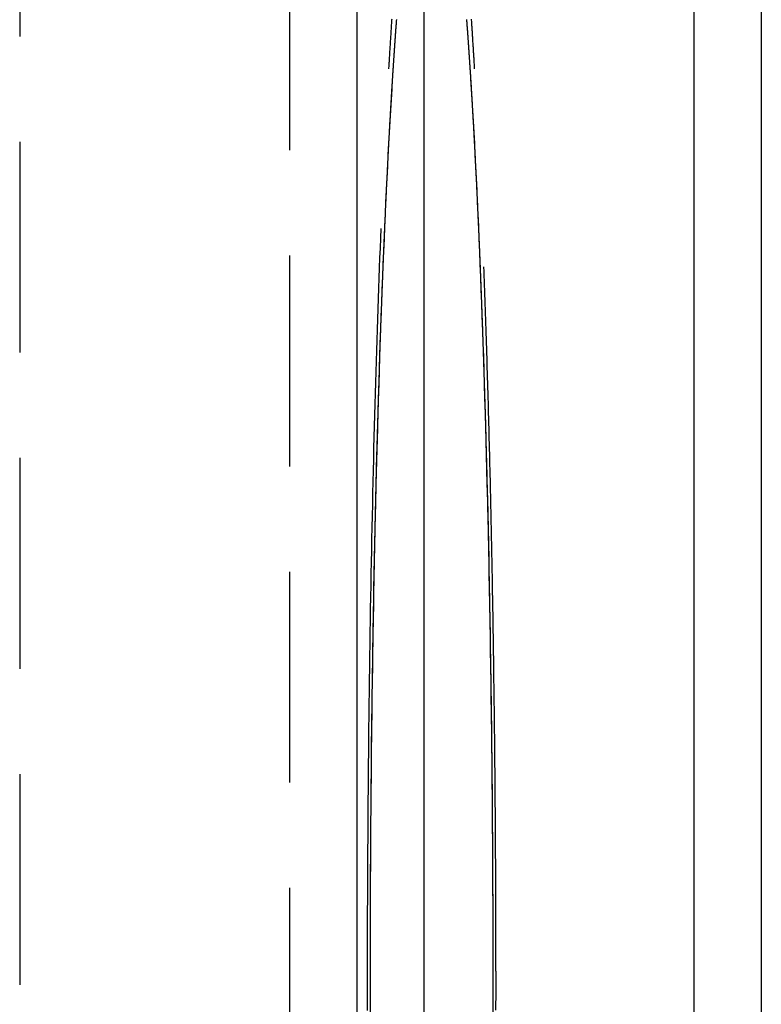
# Model space of a CAD drawing. Extents: x 15 to 811, y -382 to 400.
# Drawn here: x 393 to 415, y -187 to -158 of the extents above; entities that cross this region are included whole.
import ezdxf

# ---------------------------------------------------------------- set-up
doc = ezdxf.new("R2010")
doc.units = 0
doc.header["$LTSCALE"] = 25
doc.linetypes.add('VERDECKT', pattern=[0.375, 0.25, -0.125])
doc.layers.get('0').update_dxf_attribs({"linetype": 'CONTINUOUS'})
doc.layers.add('RAHMEN', color=9, linetype='CONTINUOUS')

# ---------------------------------------------------------------- blocks, each defined once
blk = doc.blocks.new('A$C3CE47699')
at = {"color": 3, "linetype": 'CONTINUOUS'}
for p, q in [((400.7527, 121.3231), (400.7527, -228.6769)), ((402.7527, 121.3231), (402.7527, -228.6769)), ((392.7527, -125.6769), (392.7527, 18.3231))]:
    blk.add_line(p, q, dxfattribs=at)
at = {"color": 1, "linetype": 'VERDECKT'}
for p, q in [((390.7527, 18.3231), (390.7527, -125.6769)), ((388.7527, 14.8231), (388.7527, -122.1769)), ((390.7527, 14.8231), (390.7527, -122.1769)), ((380.7527, 8.8231), (380.7527, -116.1769))]:
    blk.add_line(p, q, dxfattribs=at)
for points in [[(391.788, -25.0373, 0), (391.786, -25.0704, 0), (391.784, -25.1036, 0), (391.782, -25.1369, 0), (391.779, -25.1702, 0), (391.777, -25.2035, 0), (391.775, -25.2369, 0), (391.773, -25.2704, 0), (391.771, -25.304, 0), (391.768, -25.3376, 0), (391.766, -25.3712, 0), (391.764, -25.405, 0), (391.762, -25.4388, 0), (391.76, -25.4726, 0), (391.758, -25.5065, 0), (391.756, -25.5405, 0), (391.753, -25.5745, 0), (391.751, -25.6086, 0), (391.749, -25.6427, 0), (391.747, -25.6769, 0), (391.745, -25.7112, 0), (391.743, -25.7455, 0), (391.741, -25.7799, 0), (391.738, -25.8144, 0), (391.736, -25.8489, 0), (391.734, -25.8834, 0), (391.732, -25.9181, 0), (391.73, -25.9528, 0), (391.728, -25.9875, 0), (391.726, -26.0223, 0), (391.724, -26.0572, 0), (391.721, -26.0921, 0), (391.719, -26.1271, 0), (391.717, -26.1621, 0), (391.715, -26.1972, 0), (391.713, -26.2324, 0), (391.711, -26.2676, 0), (391.709, -26.3028, 0), (391.707, -26.3382, 0), (391.705, -26.3736, 0), (391.703, -26.409, 0), (391.7, -26.4445, 0), (391.698, -26.4801, 0), (391.696, -26.5157, 0)], [(394.248, -26.5157, 0), (394.246, -26.4801, 0), (394.244, -26.4445, 0), (394.242, -26.409, 0), (394.24, -26.3736, 0), (394.238, -26.3382, 0), (394.236, -26.3028, 0), (394.234, -26.2676, 0), (394.232, -26.2324, 0), (394.23, -26.1972, 0), (394.228, -26.1621, 0), (394.225, -26.1271, 0), (394.223, -26.0921, 0), (394.221, -26.0572, 0), (394.219, -26.0223, 0), (394.217, -25.9875, 0), (394.215, -25.9528, 0), (394.213, -25.9181, 0), (394.211, -25.8834, 0), (394.208, -25.8489, 0), (394.206, -25.8144, 0), (394.204, -25.7799, 0), (394.202, -25.7455, 0), (394.2, -25.7112, 0), (394.198, -25.6769, 0), (394.196, -25.6427, 0), (394.194, -25.6086, 0), (394.191, -25.5745, 0), (394.189, -25.5405, 0), (394.187, -25.5065, 0), (394.185, -25.4726, 0), (394.183, -25.4388, 0), (394.181, -25.405, 0), (394.178, -25.3712, 0), (394.176, -25.3376, 0), (394.174, -25.304, 0), (394.172, -25.2704, 0), (394.17, -25.2369, 0), (394.168, -25.2035, 0), (394.165, -25.1702, 0), (394.163, -25.1369, 0), (394.161, -25.1036, 0), (394.159, -25.0704, 0), (394.157, -25.0373, 0)], [(391.807, -26.8045, 0), (391.788, -27.1128, 0), (391.769, -27.4261, 0), (391.75, -27.7444, 0), (391.731, -28.0675, 0), (391.713, -28.3955, 0), (391.695, -28.7282, 0), (391.677, -29.0657, 0), (391.66, -29.4078, 0), (391.642, -29.7545, 0), (391.625, -30.1056, 0), (391.609, -30.4613, 0), (391.592, -30.8212, 0), (391.576, -31.1856, 0), (391.56, -31.5541, 0), (391.544, -31.9268, 0), (391.528, -32.3036, 0), (391.513, -32.6845, 0), (391.498, -33.0693, 0), (391.484, -33.458, 0), (391.469, -33.8505, 0), (391.455, -34.2468, 0), (391.441, -34.6467, 0), (391.428, -35.0502, 0), (391.414, -35.4572, 0), (391.402, -35.8676, 0), (391.389, -36.2814, 0), (391.377, -36.6985, 0), (391.364, -37.1188, 0), (391.353, -37.5422, 0), (391.341, -37.9686, 0), (391.33, -38.398, 0), (391.319, -38.8303, 0), (391.309, -39.2654, 0), (391.299, -39.7032, 0), (391.289, -40.1437, 0), (391.279, -40.5867, 0), (391.27, -41.0321, 0), (391.261, -41.48, 0), (391.252, -41.9301, 0), (391.244, -42.3825, 0), (391.236, -42.8369, 0), (391.229, -43.2935, 0), (391.221, -43.752, 0), (391.214, -44.2123, 0), (391.208, -44.6745, 0), (391.201, -45.1383, 0), (391.195, -45.6038, 0), (391.19, -46.0708, 0), (391.184, -46.5392, 0), (391.179, -47.0089, 0), (391.175, -47.4799, 0), (391.171, -47.9521, 0), (391.167, -48.4254, 0), (391.163, -48.8996, 0), (391.16, -49.3748, 0), (391.157, -49.8507, 0), (391.154, -50.3274, 0), (391.152, -50.8047, 0), (391.15, -51.2826, 0), (391.149, -51.7609, 0), (391.147, -52.2396, 0), (391.147, -52.7185, 0), (391.146, -53.1976, 0), (391.146, -53.6769, 0), (391.146, -54.1561, 0), (391.147, -54.6352, 0)], [(394.798, -54.6352, 0), (394.799, -54.1561, 0), (394.799, -53.6769, 0), (394.799, -53.1976, 0), (394.798, -52.7185, 0), (394.797, -52.2396, 0), (394.796, -51.7609, 0), (394.795, -51.2826, 0), (394.793, -50.8047, 0), (394.79, -50.3274, 0), (394.788, -49.8507, 0), (394.785, -49.3748, 0), (394.782, -48.8996, 0), (394.778, -48.4254, 0), (394.774, -47.9521, 0), (394.77, -47.4799, 0), (394.765, -47.0089, 0), (394.76, -46.5392, 0), (394.755, -46.0708, 0), (394.749, -45.6038, 0), (394.743, -45.1383, 0), (394.737, -44.6745, 0), (394.73, -44.2123, 0), (394.723, -43.752, 0), (394.716, -43.2935, 0), (394.709, -42.8369, 0), (394.701, -42.3825, 0), (394.692, -41.9301, 0), (394.684, -41.48, 0), (394.675, -41.0321, 0), (394.666, -40.5867, 0), (394.656, -40.1437, 0), (394.646, -39.7032, 0), (394.636, -39.2654, 0), (394.625, -38.8303, 0), (394.615, -38.398, 0), (394.603, -37.9686, 0), (394.592, -37.5422, 0), (394.58, -37.1188, 0), (394.568, -36.6985, 0), (394.556, -36.2814, 0), (394.543, -35.8676, 0), (394.53, -35.4572, 0), (394.517, -35.0502, 0), (394.503, -34.6467, 0), (394.49, -34.2468, 0), (394.476, -33.8505, 0), (394.461, -33.458, 0), (394.446, -33.0693, 0), (394.432, -32.6845, 0), (394.416, -32.3036, 0), (394.401, -31.9268, 0), (394.385, -31.5541, 0), (394.369, -31.1856, 0), (394.353, -30.8212, 0), (394.336, -30.4613, 0), (394.319, -30.1056, 0), (394.302, -29.7545, 0), (394.285, -29.4078, 0), (394.267, -29.0657, 0), (394.25, -28.7282, 0), (394.232, -28.3955, 0), (394.213, -28.0675, 0), (394.195, -27.7444, 0), (394.176, -27.4261, 0), (394.157, -27.1128, 0), (394.138, -26.8045, 0)], [(391.465, -31.2438, 0), (391.454, -31.5339, 0), (391.442, -31.8263, 0), (391.431, -32.1209, 0), (391.42, -32.4177, 0), (391.408, -32.7166, 0), (391.398, -33.0176, 0), (391.387, -33.3207, 0), (391.376, -33.6259, 0), (391.366, -33.9331, 0), (391.355, -34.2422, 0), (391.345, -34.5533, 0), (391.335, -34.8664, 0), (391.326, -35.1813, 0), (391.316, -35.4981, 0), (391.306, -35.8168, 0), (391.297, -36.1372, 0), (391.288, -36.4594, 0), (391.279, -36.7834, 0), (391.27, -37.109, 0), (391.262, -37.4363, 0), (391.253, -37.7653, 0), (391.245, -38.0958, 0), (391.237, -38.428, 0), (391.229, -38.7616, 0), (391.221, -39.0968, 0), (391.214, -39.4334, 0), (391.206, -39.7715, 0), (391.199, -40.111, 0), (391.192, -40.4518, 0), (391.185, -40.794, 0), (391.178, -41.1374, 0), (391.172, -41.4822, 0), (391.166, -41.8281, 0), (391.159, -42.1753, 0), (391.153, -42.5236, 0), (391.148, -42.873, 0), (391.142, -43.2236, 0), (391.137, -43.5751, 0), (391.131, -43.9277, 0), (391.126, -44.2813, 0), (391.122, -44.6359, 0), (391.117, -44.9913, 0), (391.112, -45.3476, 0), (391.108, -45.7048, 0), (391.104, -46.0627, 0), (391.1, -46.4214, 0), (391.096, -46.7809, 0), (391.093, -47.141, 0), (391.09, -47.5019, 0), (391.086, -47.8633, 0), (391.084, -48.2253, 0), (391.081, -48.5879, 0), (391.078, -48.9509, 0), (391.076, -49.3145, 0), (391.074, -49.6785, 0), (391.072, -50.0429, 0), (391.07, -50.4077, 0), (391.068, -50.7727, 0), (391.067, -51.1381, 0), (391.065, -51.5038, 0), (391.064, -51.8696, 0), (391.064, -52.2357, 0), (391.063, -52.6019, 0), (391.062, -52.9682, 0), (391.062, -53.3345, 0), (391.062, -53.7009, 0), (391.062, -54.0673, 0), (391.063, -54.4337, 0)], [(394.882, -52.7379, 0), (394.882, -52.5677, 0), (394.881, -52.3974, 0), (394.881, -52.2272, 0), (394.881, -52.057, 0), (394.88, -51.8869, 0), (394.88, -51.7168, 0), (394.879, -51.5467, 0), (394.879, -51.3767, 0), (394.878, -51.2067, 0), (394.878, -51.0368, 0), (394.877, -50.867, 0), (394.876, -50.6972, 0), (394.875, -50.5274, 0), (394.875, -50.3578, 0), (394.874, -50.1882, 0), (394.873, -50.0187, 0), (394.872, -49.8493, 0), (394.871, -49.6799, 0), (394.87, -49.5106, 0), (394.869, -49.3415, 0), (394.868, -49.1724, 0), (394.867, -49.0034, 0), (394.866, -48.8345, 0), (394.865, -48.6658, 0), (394.863, -48.4971, 0), (394.862, -48.3286, 0), (394.861, -48.1601, 0), (394.859, -47.9918, 0), (394.858, -47.8236, 0), (394.856, -47.6556, 0), (394.855, -47.4876, 0), (394.853, -47.3198, 0), (394.852, -47.1522, 0), (394.85, -46.9847, 0), (394.849, -46.8173, 0), (394.847, -46.6501, 0), (394.845, -46.483, 0), (394.843, -46.3161, 0), (394.842, -46.1494, 0), (394.84, -45.9828, 0), (394.838, -45.8163, 0), (394.836, -45.6501, 0), (394.834, -45.484, 0), (394.832, -45.3181, 0), (394.83, -45.1524, 0), (394.828, -44.9869, 0), (394.826, -44.8216, 0), (394.823, -44.6564, 0), (394.821, -44.4915, 0), (394.819, -44.3267, 0), (394.817, -44.1622, 0), (394.814, -43.9978, 0), (394.812, -43.8337, 0), (394.809, -43.6698, 0), (394.807, -43.5061, 0), (394.804, -43.3426, 0), (394.802, -43.1794, 0), (394.799, -43.0164, 0), (394.797, -42.8536, 0), (394.794, -42.691, 0), (394.791, -42.5287, 0), (394.789, -42.3666, 0), (394.786, -42.2048, 0), (394.783, -42.0433, 0), (394.78, -41.8819, 0), (394.777, -41.7209, 0), (394.774, -41.5601, 0), (394.771, -41.3995, 0), (394.768, -41.2393, 0), (394.765, -41.0793, 0), (394.762, -40.9195, 0), (394.759, -40.7601, 0), (394.756, -40.6009, 0), (394.753, -40.442, 0), (394.749, -40.2834, 0), (394.746, -40.1251, 0), (394.743, -39.9671, 0), (394.739, -39.8094, 0), (394.736, -39.652, 0), (394.733, -39.4949, 0), (394.729, -39.3381, 0), (394.726, -39.1816, 0), (394.722, -39.0255, 0), (394.718, -38.8696, 0), (394.715, -38.7141, 0), (394.711, -38.5589, 0), (394.707, -38.404, 0), (394.704, -38.2495, 0), (394.7, -38.0953, 0), (394.696, -37.9415, 0), (394.692, -37.7879, 0), (394.688, -37.6348, 0), (394.684, -37.4819, 0), (394.68, -37.3295, 0), (394.676, -37.1774, 0), (394.672, -37.0256, 0), (394.668, -36.8742, 0), (394.664, -36.7232, 0), (394.66, -36.5725, 0), (394.656, -36.4223, 0), (394.651, -36.2723, 0), (394.647, -36.1228, 0), (394.643, -35.9737, 0), (394.639, -35.8249, 0), (394.634, -35.6765, 0), (394.63, -35.5286, 0), (394.625, -35.381, 0), (394.621, -35.2338, 0), (394.616, -35.087, 0), (394.612, -34.9406, 0), (394.607, -34.7946, 0), (394.603, -34.6491, 0), (394.598, -34.5039, 0), (394.593, -34.3592, 0), (394.588, -34.2149, 0), (394.584, -34.071, 0), (394.579, -33.9276, 0), (394.574, -33.7845, 0), (394.569, -33.6419, 0), (394.564, -33.4998, 0), (394.559, -33.3581, 0), (394.554, -33.2168, 0), (394.549, -33.076, 0), (394.544, -32.9356, 0), (394.539, -32.7956, 0), (394.534, -32.6562, 0), (394.529, -32.5171, 0), (394.524, -32.3786, 0)], [(394.883, -53.6769, 0), (394.883, -53.6695, 0), (394.883, -53.6622, 0), (394.883, -53.6548, 0), (394.883, -53.6475, 0), (394.883, -53.6402, 0), (394.883, -53.6328, 0), (394.883, -53.6255, 0), (394.883, -53.6182, 0), (394.883, -53.6108, 0), (394.883, -53.6035, 0), (394.883, -53.5962, 0), (394.883, -53.5888, 0), (394.883, -53.5815, 0), (394.883, -53.5741, 0), (394.883, -53.5668, 0), (394.883, -53.5595, 0), (394.883, -53.5521, 0), (394.883, -53.5448, 0), (394.883, -53.5375, 0), (394.883, -53.5301, 0), (394.883, -53.5228, 0), (394.883, -53.5155, 0), (394.883, -53.5081, 0), (394.883, -53.5008, 0), (394.883, -53.4934, 0), (394.883, -53.4861, 0), (394.883, -53.4788, 0), (394.883, -53.4714, 0), (394.883, -53.4641, 0), (394.883, -53.4568, 0), (394.883, -53.4494, 0), (394.883, -53.4421, 0), (394.883, -53.4348, 0), (394.883, -53.4274, 0), (394.883, -53.4201, 0), (394.883, -53.4128, 0), (394.883, -53.4054, 0), (394.883, -53.3981, 0), (394.883, -53.3907, 0), (394.883, -53.3834, 0), (394.883, -53.3761, 0), (394.883, -53.3687, 0), (394.883, -53.3614, 0), (394.883, -53.3541, 0), (394.883, -53.3467, 0), (394.883, -53.3394, 0), (394.883, -53.3321, 0), (394.883, -53.3247, 0), (394.883, -53.3174, 0), (394.883, -53.31, 0), (394.883, -53.3027, 0), (394.883, -53.2954, 0), (394.883, -53.288, 0), (394.883, -53.2807, 0), (394.883, -53.2734, 0), (394.882, -53.266, 0), (394.882, -53.2587, 0), (394.882, -53.2514, 0), (394.882, -53.244, 0), (394.882, -53.2367, 0), (394.882, -53.2294, 0), (394.882, -53.222, 0), (394.882, -53.2147, 0), (394.882, -53.2073, 0), (394.882, -53.2, 0), (394.882, -53.1927, 0), (394.882, -53.1853, 0), (394.882, -53.178, 0), (394.882, -53.1707, 0), (394.882, -53.1633, 0), (394.882, -53.156, 0), (394.882, -53.1487, 0), (394.882, -53.1413, 0), (394.882, -53.134, 0), (394.882, -53.1267, 0), (394.882, -53.1193, 0), (394.882, -53.112, 0), (394.882, -53.1047, 0), (394.882, -53.0973, 0), (394.882, -53.09, 0), (394.882, -53.0826, 0), (394.882, -53.0753, 0), (394.882, -53.068, 0), (394.882, -53.0606, 0), (394.882, -53.0533, 0), (394.882, -53.046, 0), (394.882, -53.0386, 0), (394.882, -53.0313, 0), (394.882, -53.024, 0), (394.882, -53.0166, 0), (394.882, -53.0093, 0), (394.882, -53.002, 0), (394.882, -52.9946, 0), (394.882, -52.9873, 0), (394.882, -52.98, 0), (394.882, -52.9726, 0), (394.882, -52.9653, 0), (394.882, -52.958, 0), (394.882, -52.9506, 0), (394.882, -52.9433, 0), (394.882, -52.9359, 0), (394.882, -52.9286, 0), (394.882, -52.9213, 0), (394.882, -52.9139, 0), (394.882, -52.9066, 0), (394.882, -52.8993, 0), (394.882, -52.8919, 0), (394.882, -52.8846, 0), (394.882, -52.8773, 0), (394.882, -52.8699, 0), (394.882, -52.8626, 0), (394.882, -52.8553, 0), (394.882, -52.8479, 0), (394.882, -52.8406, 0), (394.882, -52.8333, 0), (394.882, -52.8259, 0), (394.882, -52.8186, 0), (394.882, -52.8113, 0), (394.882, -52.8039, 0), (394.882, -52.7966, 0), (394.882, -52.7893, 0), (394.882, -52.7819, 0), (394.882, -52.7746, 0), (394.882, -52.7673, 0), (394.882, -52.7599, 0), (394.882, -52.7526, 0), (394.882, -52.7453, 0), (394.882, -52.7379, 0)], [(394.882, -54.4318, 0), (394.882, -54.2431, 0), (394.883, -54.0543, 0), (394.883, -53.8656, 0), (394.883, -53.6769, 0)]]:
    blk.add_polyline3d(points, dxfattribs=at)
at = {"color": 1}
for points in [[(391.928, -25.0486, 0), (391.927, -25.0601, 0), (391.926, -25.0715, 0), (391.925, -25.083, 0), (391.924, -25.0945, 0), (391.923, -25.106, 0), (391.923, -25.1175, 0), (391.922, -25.129, 0), (391.921, -25.1405, 0), (391.92, -25.152, 0), (391.919, -25.1635, 0), (391.918, -25.1751, 0), (391.917, -25.1866, 0), (391.917, -25.1982, 0), (391.916, -25.2097, 0), (391.915, -25.2213, 0), (391.914, -25.2329, 0), (391.913, -25.2445, 0), (391.912, -25.2561, 0), (391.911, -25.2677, 0), (391.911, -25.2793, 0), (391.91, -25.291, 0), (391.909, -25.3026, 0), (391.908, -25.3143, 0), (391.907, -25.3259, 0), (391.906, -25.3376, 0), (391.905, -25.3493, 0), (391.905, -25.361, 0), (391.904, -25.3727, 0), (391.903, -25.3844, 0), (391.902, -25.3961, 0), (391.901, -25.4078, 0), (391.9, -25.4195, 0), (391.9, -25.4313, 0), (391.899, -25.443, 0), (391.898, -25.4548, 0), (391.897, -25.4666, 0), (391.896, -25.4784, 0), (391.895, -25.4902, 0), (391.894, -25.502, 0), (391.894, -25.5138, 0), (391.893, -25.5256, 0), (391.892, -25.5374, 0), (391.891, -25.5492, 0), (391.89, -25.5611, 0), (391.889, -25.573, 0), (391.889, -25.5848, 0), (391.888, -25.5967, 0), (391.887, -25.6086, 0), (391.886, -25.6205, 0), (391.885, -25.6324, 0), (391.884, -25.6443, 0), (391.884, -25.6562, 0), (391.883, -25.6681, 0), (391.882, -25.6801, 0), (391.881, -25.692, 0), (391.88, -25.704, 0), (391.879, -25.7159, 0), (391.878, -25.7279, 0), (391.878, -25.7399, 0), (391.877, -25.7519, 0), (391.876, -25.7639, 0), (391.875, -25.7759, 0), (391.874, -25.7879, 0), (391.873, -25.8, 0), (391.873, -25.812, 0), (391.872, -25.8241, 0), (391.871, -25.8361, 0), (391.87, -25.8482, 0), (391.869, -25.8603, 0), (391.868, -25.8723, 0), (391.868, -25.8844, 0), (391.867, -25.8965, 0), (391.866, -25.9086, 0), (391.865, -25.9208, 0), (391.864, -25.9329, 0), (391.863, -25.945, 0), (391.863, -25.9572, 0), (391.862, -25.9694, 0), (391.861, -25.9815, 0), (391.86, -25.9937, 0), (391.859, -26.0059, 0), (391.858, -26.0181, 0), (391.858, -26.0303, 0), (391.857, -26.0425, 0), (391.856, -26.0547, 0), (391.855, -26.0669, 0), (391.854, -26.0792, 0), (391.853, -26.0914, 0), (391.853, -26.1037, 0), (391.852, -26.116, 0), (391.851, -26.1282, 0), (391.85, -26.1405, 0), (391.849, -26.1528, 0), (391.849, -26.1651, 0), (391.848, -26.1774, 0), (391.847, -26.1898, 0), (391.846, -26.2021, 0), (391.845, -26.2144, 0), (391.844, -26.2268, 0), (391.844, -26.2391, 0), (391.843, -26.2515, 0), (391.842, -26.2639, 0), (391.841, -26.2763, 0), (391.84, -26.2887, 0), (391.839, -26.3011, 0), (391.839, -26.3135, 0), (391.838, -26.3259, 0), (391.837, -26.3383, 0), (391.836, -26.3508, 0), (391.835, -26.3632, 0), (391.835, -26.3757, 0), (391.834, -26.3881, 0), (391.833, -26.4006, 0), (391.832, -26.4131, 0), (391.831, -26.4256, 0), (391.83, -26.4381, 0), (391.83, -26.4506, 0), (391.829, -26.4631, 0), (391.828, -26.4756, 0), (391.827, -26.4882, 0), (391.826, -26.5007, 0), (391.826, -26.5133, 0), (391.825, -26.5258, 0), (391.824, -26.5384, 0), (391.823, -26.551, 0), (391.822, -26.5636, 0), (391.821, -26.5762, 0), (391.821, -26.5888, 0), (391.82, -26.6014, 0), (391.819, -26.614, 0), (391.818, -26.6267, 0), (391.817, -26.6393, 0), (391.817, -26.652, 0), (391.816, -26.6646, 0), (391.815, -26.6773, 0), (391.814, -26.69, 0), (391.813, -26.7027, 0), (391.813, -26.7154, 0), (391.812, -26.7281, 0), (391.811, -26.7408, 0), (391.81, -26.7535, 0), (391.809, -26.7662, 0), (391.809, -26.779, 0), (391.808, -26.7917, 0), (391.807, -26.8045, 0)], [(394.138, -26.8045, 0), (394.137, -26.7917, 0), (394.136, -26.779, 0), (394.135, -26.7662, 0), (394.135, -26.7535, 0), (394.134, -26.7408, 0), (394.133, -26.7281, 0), (394.132, -26.7154, 0), (394.131, -26.7027, 0), (394.131, -26.69, 0), (394.13, -26.6773, 0), (394.129, -26.6646, 0), (394.128, -26.652, 0), (394.127, -26.6393, 0), (394.126, -26.6267, 0), (394.126, -26.614, 0), (394.125, -26.6014, 0), (394.124, -26.5888, 0), (394.123, -26.5762, 0), (394.122, -26.5636, 0), (394.122, -26.551, 0), (394.121, -26.5384, 0), (394.12, -26.5258, 0), (394.119, -26.5133, 0), (394.118, -26.5007, 0), (394.118, -26.4882, 0), (394.117, -26.4756, 0), (394.116, -26.4631, 0), (394.115, -26.4506, 0), (394.114, -26.4381, 0), (394.113, -26.4256, 0), (394.113, -26.4131, 0), (394.112, -26.4006, 0), (394.111, -26.3881, 0), (394.11, -26.3757, 0), (394.109, -26.3632, 0), (394.109, -26.3508, 0), (394.108, -26.3383, 0), (394.107, -26.3259, 0), (394.106, -26.3135, 0), (394.105, -26.3011, 0), (394.104, -26.2887, 0), (394.104, -26.2763, 0), (394.103, -26.2639, 0), (394.102, -26.2515, 0), (394.101, -26.2391, 0), (394.1, -26.2268, 0), (394.099, -26.2144, 0), (394.099, -26.2021, 0), (394.098, -26.1898, 0), (394.097, -26.1774, 0), (394.096, -26.1651, 0), (394.095, -26.1528, 0), (394.095, -26.1405, 0), (394.094, -26.1282, 0), (394.093, -26.116, 0), (394.092, -26.1037, 0), (394.091, -26.0914, 0), (394.09, -26.0792, 0), (394.09, -26.0669, 0), (394.089, -26.0547, 0), (394.088, -26.0425, 0), (394.087, -26.0303, 0), (394.086, -26.0181, 0), (394.085, -26.0059, 0), (394.085, -25.9937, 0), (394.084, -25.9815, 0), (394.083, -25.9694, 0), (394.082, -25.9572, 0), (394.081, -25.945, 0), (394.08, -25.9329, 0), (394.08, -25.9208, 0), (394.079, -25.9086, 0), (394.078, -25.8965, 0), (394.077, -25.8844, 0), (394.076, -25.8723, 0), (394.075, -25.8603, 0), (394.075, -25.8482, 0), (394.074, -25.8361, 0), (394.073, -25.8241, 0), (394.072, -25.812, 0), (394.071, -25.8, 0), (394.07, -25.7879, 0), (394.07, -25.7759, 0), (394.069, -25.7639, 0), (394.068, -25.7519, 0), (394.067, -25.7399, 0), (394.066, -25.7279, 0), (394.065, -25.7159, 0), (394.065, -25.704, 0), (394.064, -25.692, 0), (394.063, -25.6801, 0), (394.062, -25.6681, 0), (394.061, -25.6562, 0), (394.06, -25.6443, 0), (394.06, -25.6324, 0), (394.059, -25.6205, 0), (394.058, -25.6086, 0), (394.057, -25.5967, 0), (394.056, -25.5848, 0), (394.055, -25.573, 0), (394.054, -25.5611, 0), (394.054, -25.5492, 0), (394.053, -25.5374, 0), (394.052, -25.5256, 0), (394.051, -25.5138, 0), (394.05, -25.502, 0), (394.049, -25.4902, 0), (394.049, -25.4784, 0), (394.048, -25.4666, 0), (394.047, -25.4548, 0), (394.046, -25.443, 0), (394.045, -25.4313, 0), (394.044, -25.4195, 0), (394.043, -25.4078, 0), (394.043, -25.3961, 0), (394.042, -25.3844, 0), (394.041, -25.3727, 0), (394.04, -25.361, 0), (394.039, -25.3493, 0), (394.038, -25.3376, 0), (394.038, -25.3259, 0), (394.037, -25.3143, 0), (394.036, -25.3026, 0), (394.035, -25.291, 0), (394.034, -25.2793, 0), (394.033, -25.2677, 0), (394.032, -25.2561, 0), (394.032, -25.2445, 0), (394.031, -25.2329, 0), (394.03, -25.2213, 0), (394.029, -25.2097, 0), (394.028, -25.1982, 0), (394.027, -25.1866, 0), (394.026, -25.1751, 0), (394.026, -25.1635, 0), (394.025, -25.152, 0), (394.024, -25.1405, 0), (394.023, -25.129, 0), (394.022, -25.1175, 0), (394.021, -25.106, 0), (394.02, -25.0945, 0), (394.02, -25.083, 0), (394.019, -25.0715, 0), (394.018, -25.0601, 0), (394.017, -25.0486, 0)], [(391.807, -26.8045, 0), (391.807, -26.8082, 0), (391.806, -26.8123, 0), (391.806, -26.8167, 0), (391.806, -26.8214, 0), (391.806, -26.8265, 0), (391.805, -26.8319, 0), (391.805, -26.8377, 0), (391.804, -26.8438, 0), (391.804, -26.8502, 0), (391.804, -26.857, 0), (391.803, -26.864, 0), (391.803, -26.8715, 0), (391.802, -26.8792, 0), (391.802, -26.8873, 0), (391.801, -26.8958, 0), (391.801, -26.9045, 0), (391.8, -26.9136, 0), (391.799, -26.9231, 0), (391.799, -26.9328, 0), (391.798, -26.9429, 0), (391.798, -26.9534, 0), (391.797, -26.9642, 0), (391.796, -26.9753, 0), (391.795, -26.9867, 0), (391.795, -26.9985, 0), (391.794, -27.0106, 0), (391.793, -27.023, 0), (391.792, -27.0358, 0), (391.792, -27.0489, 0), (391.791, -27.0623, 0), (391.79, -27.076, 0), (391.789, -27.0901, 0), (391.788, -27.1046, 0), (391.787, -27.1193, 0), (391.786, -27.1344, 0), (391.785, -27.1498, 0), (391.784, -27.1656, 0), (391.783, -27.1816, 0), (391.782, -27.198, 0), (391.781, -27.2148, 0), (391.78, -27.2318, 0), (391.779, -27.2492, 0), (391.778, -27.2669, 0), (391.777, -27.285, 0), (391.776, -27.3034, 0), (391.775, -27.3221, 0), (391.774, -27.3411, 0), (391.773, -27.3605, 0), (391.771, -27.3802, 0), (391.77, -27.4002, 0), (391.769, -27.4206, 0), (391.768, -27.4412, 0), (391.767, -27.4622, 0), (391.765, -27.4836, 0), (391.764, -27.5052, 0), (391.763, -27.5272, 0), (391.761, -27.5495, 0), (391.76, -27.5722, 0), (391.759, -27.5951, 0), (391.757, -27.6184, 0), (391.756, -27.642, 0), (391.755, -27.666, 0), (391.753, -27.6903, 0), (391.752, -27.7149, 0), (391.75, -27.7398, 0), (391.749, -27.7651, 0), (391.747, -27.7906, 0), (391.746, -27.8166, 0), (391.744, -27.8428, 0), (391.743, -27.8694, 0), (391.741, -27.8963, 0), (391.74, -27.9235, 0), (391.738, -27.9511, 0), (391.736, -27.979, 0), (391.735, -28.0072, 0), (391.733, -28.0358, 0), (391.732, -28.0646, 0), (391.73, -28.0939, 0), (391.728, -28.1234, 0), (391.727, -28.1533, 0), (391.725, -28.1835, 0), (391.723, -28.2141, 0), (391.721, -28.2449, 0), (391.72, -28.2762, 0), (391.718, -28.3077, 0), (391.716, -28.3396, 0), (391.714, -28.3718, 0), (391.713, -28.4044, 0), (391.711, -28.4372, 0), (391.709, -28.4705, 0), (391.707, -28.504, 0), (391.705, -28.5379, 0), (391.704, -28.5721, 0), (391.702, -28.6067, 0), (391.7, -28.6416, 0), (391.698, -28.6768, 0), (391.696, -28.7124, 0), (391.694, -28.7483, 0), (391.692, -28.7845, 0), (391.69, -28.8211, 0), (391.688, -28.858, 0), (391.686, -28.8953, 0), (391.684, -28.9329, 0), (391.682, -28.9708, 0), (391.68, -29.0091, 0), (391.678, -29.0477, 0), (391.676, -29.0866, 0), (391.674, -29.1259, 0), (391.672, -29.1655, 0), (391.67, -29.2055, 0), (391.668, -29.2458, 0), (391.666, -29.2865, 0), (391.664, -29.3275, 0), (391.662, -29.3688, 0), (391.66, -29.4105, 0), (391.657, -29.4525, 0), (391.655, -29.4948, 0), (391.653, -29.5375, 0), (391.651, -29.5806, 0), (391.649, -29.6239, 0), (391.647, -29.6677, 0), (391.645, -29.7117, 0), (391.642, -29.7561, 0), (391.64, -29.8009, 0), (391.638, -29.846, 0), (391.636, -29.8914, 0), (391.633, -29.9372, 0), (391.631, -29.9833, 0), (391.629, -30.0298, 0), (391.627, -30.0766, 0), (391.624, -30.1237, 0), (391.622, -30.1712, 0), (391.62, -30.2191, 0), (391.618, -30.2673, 0), (391.615, -30.3158, 0), (391.613, -30.3647, 0), (391.611, -30.4139, 0), (391.608, -30.4635, 0), (391.606, -30.5134, 0), (391.604, -30.5637, 0), (391.601, -30.6143, 0), (391.599, -30.6652, 0), (391.597, -30.7165, 0), (391.594, -30.7682, 0), (391.592, -30.8202, 0), (391.59, -30.8725, 0), (391.587, -30.9252, 0), (391.585, -30.9782, 0), (391.583, -31.0316, 0), (391.58, -31.0853, 0), (391.578, -31.1394, 0), (391.575, -31.1938, 0), (391.573, -31.2486, 0), (391.571, -31.3037, 0), (391.568, -31.3592, 0), (391.566, -31.415, 0), (391.563, -31.4712, 0), (391.561, -31.5277, 0), (391.558, -31.5846, 0), (391.556, -31.6418, 0), (391.553, -31.6993, 0), (391.551, -31.7572, 0), (391.549, -31.8155, 0), (391.546, -31.8741, 0), (391.544, -31.933, 0), (391.541, -31.9923, 0), (391.539, -32.052, 0), (391.536, -32.1119, 0), (391.534, -32.1723, 0), (391.531, -32.233, 0), (391.529, -32.294, 0), (391.526, -32.3554, 0), (391.524, -32.4171, 0), (391.521, -32.4791, 0), (391.519, -32.5415, 0), (391.516, -32.6043, 0), (391.514, -32.6674, 0), (391.511, -32.7309, 0), (391.509, -32.7946, 0), (391.506, -32.8588, 0), (391.504, -32.9233, 0), (391.501, -32.9881, 0), (391.499, -33.0533, 0), (391.496, -33.1188, 0), (391.494, -33.1847, 0), (391.491, -33.2509, 0), (391.489, -33.3174, 0), (391.486, -33.3843, 0), (391.484, -33.4516, 0), (391.481, -33.5191, 0), (391.479, -33.5871, 0), (391.476, -33.6554, 0), (391.474, -33.724, 0), (391.471, -33.7929, 0), (391.469, -33.8622, 0), (391.466, -33.9319, 0), (391.464, -34.0019, 0), (391.461, -34.0722, 0), (391.459, -34.1429, 0), (391.456, -34.2139, 0), (391.454, -34.2852, 0), (391.451, -34.3569, 0), (391.449, -34.4289, 0), (391.446, -34.5013, 0), (391.444, -34.574, 0), (391.441, -34.647, 0), (391.439, -34.7204, 0), (391.436, -34.7941, 0), (391.434, -34.8681, 0), (391.431, -34.9425, 0), (391.429, -35.0172, 0), (391.426, -35.0922, 0), (391.424, -35.1676, 0), (391.421, -35.2433, 0), (391.419, -35.3193, 0), (391.416, -35.3956, 0), (391.414, -35.4723, 0), (391.412, -35.5493, 0), (391.409, -35.6267, 0), (391.407, -35.7044, 0), (391.404, -35.7824, 0), (391.402, -35.8607, 0), (391.399, -35.9393, 0), (391.397, -36.0183, 0), (391.394, -36.0976, 0), (391.392, -36.1773, 0), (391.39, -36.2572, 0), (391.387, -36.3375, 0), (391.385, -36.4181, 0), (391.382, -36.499, 0), (391.38, -36.5802, 0), (391.378, -36.6618, 0), (391.375, -36.7437, 0), (391.373, -36.8259, 0), (391.37, -36.9084, 0), (391.368, -36.9912, 0), (391.366, -37.0744, 0), (391.363, -37.1578, 0), (391.361, -37.2416, 0), (391.359, -37.3257, 0), (391.356, -37.41, 0), (391.354, -37.4947, 0), (391.352, -37.5798, 0), (391.349, -37.6651, 0), (391.347, -37.7507, 0), (391.345, -37.8366, 0), (391.343, -37.9228, 0), (391.34, -38.0094, 0), (391.338, -38.0962, 0), (391.336, -38.1834, 0), (391.333, -38.2708, 0), (391.331, -38.3585, 0), (391.329, -38.4466, 0), (391.327, -38.5349, 0), (391.324, -38.6235, 0), (391.322, -38.7124, 0), (391.32, -38.8017, 0), (391.318, -38.8912, 0), (391.316, -38.981, 0), (391.313, -39.071, 0), (391.311, -39.1614, 0), (391.309, -39.2521, 0), (391.307, -39.343, 0), (391.305, -39.4342, 0), (391.303, -39.5257, 0), (391.301, -39.6175, 0), (391.298, -39.7096, 0), (391.296, -39.802, 0), (391.294, -39.8946, 0), (391.292, -39.9875, 0), (391.29, -40.0807, 0), (391.288, -40.1742, 0), (391.286, -40.2679, 0), (391.284, -40.3619, 0), (391.282, -40.4562, 0), (391.28, -40.5507, 0), (391.278, -40.6455, 0), (391.276, -40.7406, 0), (391.274, -40.8359, 0), (391.272, -40.9315, 0), (391.27, -41.0273, 0), (391.268, -41.1234, 0), (391.266, -41.2198, 0), (391.264, -41.3164, 0), (391.262, -41.4133, 0), (391.26, -41.5104, 0), (391.259, -41.6078, 0), (391.257, -41.7054, 0), (391.255, -41.8032, 0), (391.253, -41.9013, 0), (391.251, -41.9997, 0), (391.249, -42.0983, 0), (391.247, -42.1971, 0), (391.246, -42.2962, 0), (391.244, -42.3955, 0), (391.242, -42.495, 0), (391.24, -42.5948, 0), (391.239, -42.6947, 0), (391.237, -42.795, 0), (391.235, -42.8954, 0), (391.233, -42.9961, 0), (391.232, -43.097, 0), (391.23, -43.1981, 0), (391.228, -43.2995, 0), (391.227, -43.4011, 0), (391.225, -43.5028, 0), (391.224, -43.6048, 0), (391.222, -43.7071, 0), (391.22, -43.8095, 0), (391.219, -43.9121, 0), (391.217, -44.015, 0), (391.216, -44.118, 0), (391.214, -44.2213, 0), (391.213, -44.3247, 0), (391.211, -44.4284, 0), (391.21, -44.5322, 0), (391.208, -44.6362, 0), (391.207, -44.7405, 0), (391.205, -44.8449, 0), (391.204, -44.9495, 0), (391.202, -45.0543, 0), (391.201, -45.1593, 0), (391.2, -45.2645, 0), (391.198, -45.3698, 0), (391.197, -45.4753, 0), (391.196, -45.581, 0), (391.194, -45.6869, 0), (391.193, -45.7929, 0), (391.192, -45.8992, 0), (391.19, -46.0055, 0), (391.189, -46.1121, 0), (391.188, -46.2188, 0), (391.187, -46.3257, 0), (391.186, -46.4327, 0), (391.184, -46.5399, 0), (391.183, -46.6472, 0), (391.182, -46.7547, 0), (391.181, -46.8624, 0), (391.18, -46.9701, 0), (391.179, -47.0781, 0), (391.178, -47.1862, 0), (391.177, -47.2944, 0), (391.176, -47.4028, 0), (391.175, -47.5113, 0), (391.174, -47.6199, 0), (391.173, -47.7287, 0), (391.172, -47.8376, 0), (391.171, -47.9466, 0), (391.17, -48.0558, 0), (391.169, -48.165, 0), (391.168, -48.2744, 0), (391.167, -48.384, 0), (391.166, -48.4936, 0), (391.165, -48.6034, 0), (391.164, -48.7132, 0), (391.164, -48.8232, 0), (391.163, -48.9333, 0), (391.162, -49.0434, 0), (391.161, -49.1537, 0), (391.16, -49.2641, 0), (391.16, -49.3746, 0), (391.159, -49.4852, 0), (391.158, -49.5958, 0), (391.158, -49.7066, 0), (391.157, -49.8174, 0), (391.156, -49.9284, 0), (391.156, -50.0394, 0), (391.155, -50.1505, 0), (391.155, -50.2616, 0), (391.154, -50.3729, 0), (391.153, -50.4842, 0), (391.153, -50.5956, 0), (391.152, -50.707, 0), (391.152, -50.8186, 0), (391.151, -50.9302, 0), (391.151, -51.0418, 0), (391.151, -51.1535, 0), (391.15, -51.2653, 0), (391.15, -51.3771, 0), (391.149, -51.4889, 0), (391.149, -51.6009, 0), (391.149, -51.7128, 0), (391.148, -51.8248, 0), (391.148, -51.9369, 0), (391.148, -52.049, 0), (391.148, -52.1611, 0), (391.147, -52.2732, 0), (391.147, -52.3854, 0), (391.147, -52.4976, 0), (391.147, -52.6099, 0), (391.147, -52.7222, 0), (391.146, -52.8344, 0), (391.146, -52.9468, 0), (391.146, -53.0591, 0), (391.146, -53.1714, 0), (391.146, -53.2838, 0), (391.146, -53.3961, 0), (391.146, -53.5085, 0), (391.146, -53.6209, 0), (391.146, -53.7332, 0), (391.146, -53.8456, 0), (391.146, -53.958, 0), (391.146, -54.0703, 0), (391.146, -54.1827, 0), (391.146, -54.295, 0)], [(394.799, -54.2946, 0), (394.799, -54.1823, 0), (394.799, -54.0699, 0), (394.799, -53.9576, 0), (394.799, -53.8452, 0), (394.799, -53.7329, 0), (394.799, -53.6205, 0), (394.799, -53.5081, 0), (394.799, -53.3958, 0), (394.799, -53.2834, 0), (394.799, -53.171, 0), (394.799, -53.0587, 0), (394.798, -52.9464, 0), (394.798, -52.8341, 0), (394.798, -52.7218, 0), (394.798, -52.6095, 0), (394.798, -52.4973, 0), (394.798, -52.3851, 0), (394.797, -52.2729, 0), (394.797, -52.1607, 0), (394.797, -52.0486, 0), (394.797, -51.9365, 0), (394.796, -51.8245, 0), (394.796, -51.7125, 0), (394.796, -51.6005, 0), (394.795, -51.4886, 0), (394.795, -51.3767, 0), (394.795, -51.2649, 0), (394.794, -51.1531, 0), (394.794, -51.0414, 0), (394.793, -50.9298, 0), (394.793, -50.8182, 0), (394.792, -50.7067, 0), (394.792, -50.5952, 0), (394.791, -50.4838, 0), (394.791, -50.3725, 0), (394.79, -50.2613, 0), (394.79, -50.1501, 0), (394.789, -50.039, 0), (394.788, -49.928, 0), (394.788, -49.8171, 0), (394.787, -49.7062, 0), (394.786, -49.5955, 0), (394.786, -49.4848, 0), (394.785, -49.3742, 0), (394.784, -49.2638, 0), (394.783, -49.1534, 0), (394.783, -49.0431, 0), (394.782, -48.9329, 0), (394.781, -48.8228, 0), (394.78, -48.7129, 0), (394.779, -48.603, 0), (394.779, -48.4933, 0), (394.778, -48.3836, 0), (394.777, -48.2741, 0), (394.776, -48.1647, 0), (394.775, -48.0554, 0), (394.774, -47.9463, 0), (394.773, -47.8372, 0), (394.772, -47.7283, 0), (394.771, -47.6195, 0), (394.77, -47.5109, 0), (394.769, -47.4024, 0), (394.768, -47.294, 0), (394.767, -47.1858, 0), (394.766, -47.0777, 0), (394.765, -46.9698, 0), (394.764, -46.862, 0), (394.763, -46.7543, 0), (394.761, -46.6468, 0), (394.76, -46.5395, 0), (394.759, -46.4323, 0), (394.758, -46.3253, 0), (394.757, -46.2184, 0), (394.755, -46.1117, 0), (394.754, -46.0052, 0), (394.753, -45.8988, 0), (394.752, -45.7926, 0), (394.75, -45.6865, 0), (394.749, -45.5806, 0), (394.748, -45.4749, 0), (394.746, -45.3694, 0), (394.745, -45.2641, 0), (394.744, -45.1589, 0), (394.742, -45.0539, 0), (394.741, -44.9491, 0), (394.739, -44.8445, 0), (394.738, -44.7401, 0), (394.737, -44.6358, 0), (394.735, -44.5318, 0), (394.734, -44.428, 0), (394.732, -44.3243, 0), (394.731, -44.2209, 0), (394.729, -44.1176, 0), (394.728, -44.0146, 0), (394.726, -43.9117, 0), (394.724, -43.8091, 0), (394.723, -43.7067, 0), (394.721, -43.6044, 0), (394.72, -43.5024, 0), (394.718, -43.4007, 0), (394.716, -43.2991, 0), (394.715, -43.1977, 0), (394.713, -43.0966, 0), (394.711, -42.9957, 0), (394.71, -42.8951, 0), (394.708, -42.7946, 0), (394.706, -42.6944, 0), (394.704, -42.5944, 0), (394.703, -42.4946, 0), (394.701, -42.3951, 0), (394.699, -42.2958, 0), (394.697, -42.1967, 0), (394.695, -42.0979, 0), (394.694, -41.9993, 0), (394.692, -41.901, 0), (394.69, -41.8029, 0), (394.688, -41.7051, 0), (394.686, -41.6075, 0), (394.684, -41.5101, 0), (394.682, -41.413, 0), (394.68, -41.3161, 0), (394.679, -41.2195, 0), (394.677, -41.1232, 0), (394.675, -41.0271, 0), (394.673, -40.9312, 0), (394.671, -40.8356, 0), (394.669, -40.7403, 0), (394.667, -40.6452, 0), (394.665, -40.5505, 0), (394.663, -40.4559, 0), (394.661, -40.3617, 0), (394.659, -40.2677, 0), (394.657, -40.1739, 0), (394.655, -40.0805, 0), (394.653, -39.9873, 0), (394.65, -39.8944, 0), (394.648, -39.8017, 0), (394.646, -39.7094, 0), (394.644, -39.6173, 0), (394.642, -39.5255, 0), (394.64, -39.434, 0), (394.638, -39.3428, 0), (394.636, -39.2518, 0), (394.633, -39.1612, 0), (394.631, -39.0708, 0), (394.629, -38.9807, 0), (394.627, -38.8909, 0), (394.625, -38.8014, 0), (394.622, -38.7122, 0), (394.62, -38.6233, 0), (394.618, -38.5347, 0), (394.616, -38.4463, 0), (394.614, -38.3583, 0), (394.611, -38.2706, 0), (394.609, -38.1831, 0), (394.607, -38.096, 0), (394.604, -38.0091, 0), (394.602, -37.9226, 0), (394.6, -37.8364, 0), (394.598, -37.7504, 0), (394.595, -37.6648, 0), (394.593, -37.5795, 0), (394.591, -37.4945, 0), (394.588, -37.4097, 0), (394.586, -37.3254, 0), (394.584, -37.2413, 0), (394.581, -37.1575, 0), (394.579, -37.074, 0), (394.577, -36.9909, 0), (394.574, -36.9081, 0), (394.572, -36.8255, 0), (394.569, -36.7433, 0), (394.567, -36.6615, 0), (394.565, -36.5799, 0), (394.562, -36.4987, 0), (394.56, -36.4178, 0), (394.558, -36.3372, 0), (394.555, -36.2569, 0), (394.553, -36.177, 0), (394.55, -36.0973, 0), (394.548, -36.0181, 0), (394.545, -35.9391, 0), (394.543, -35.8605, 0), (394.541, -35.7821, 0), (394.538, -35.7042, 0), (394.536, -35.6265, 0), (394.533, -35.5492, 0), (394.531, -35.4722, 0), (394.528, -35.3955, 0), (394.526, -35.3192, 0), (394.523, -35.2432, 0), (394.521, -35.1675, 0), (394.518, -35.0921, 0), (394.516, -35.0171, 0), (394.513, -34.9425, 0), (394.511, -34.8681, 0), (394.508, -34.7941, 0), (394.506, -34.7204, 0), (394.503, -34.647, 0), (394.501, -34.574, 0), (394.498, -34.5014, 0), (394.496, -34.429, 0), (394.493, -34.357, 0), (394.491, -34.2853, 0), (394.488, -34.214, 0), (394.486, -34.143, 0), (394.483, -34.0723, 0), (394.481, -34.002, 0), (394.478, -33.932, 0), (394.476, -33.8624, 0), (394.473, -33.7931, 0), (394.471, -33.7241, 0), (394.468, -33.6555, 0), (394.466, -33.5872, 0), (394.463, -33.5192, 0), (394.461, -33.4516, 0), (394.458, -33.3844, 0), (394.456, -33.3174, 0), (394.453, -33.2509, 0), (394.451, -33.1846, 0), (394.448, -33.1187, 0), (394.446, -33.0532, 0), (394.443, -32.988, 0), (394.441, -32.9231, 0), (394.438, -32.8586, 0), (394.436, -32.7945, 0), (394.433, -32.7306, 0), (394.431, -32.6672, 0), (394.428, -32.604, 0), (394.426, -32.5413, 0), (394.423, -32.4788, 0), (394.421, -32.4168, 0), (394.418, -32.355, 0), (394.416, -32.2937, 0), (394.413, -32.2326, 0), (394.411, -32.1719, 0), (394.408, -32.1116, 0), (394.406, -32.0516, 0), (394.404, -31.992, 0), (394.401, -31.9327, 0), (394.399, -31.8738, 0), (394.396, -31.8152, 0), (394.394, -31.757, 0), (394.391, -31.6991, 0), (394.389, -31.6415, 0), (394.386, -31.5843, 0), (394.384, -31.5275, 0), (394.381, -31.471, 0), (394.379, -31.4149, 0), (394.377, -31.3591, 0), (394.374, -31.3036, 0), (394.372, -31.2485, 0), (394.369, -31.1938, 0), (394.367, -31.1394, 0), (394.365, -31.0853, 0), (394.362, -31.0316, 0), (394.36, -30.9782, 0), (394.357, -30.9252, 0), (394.355, -30.8725, 0), (394.353, -30.8202, 0), (394.35, -30.7682, 0), (394.348, -30.7166, 0), (394.346, -30.6653, 0), (394.343, -30.6143, 0), (394.341, -30.5637, 0), (394.339, -30.5135, 0), (394.336, -30.4636, 0), (394.334, -30.414, 0), (394.332, -30.3648, 0), (394.329, -30.3159, 0), (394.327, -30.2674, 0), (394.325, -30.2192, 0), (394.322, -30.1713, 0), (394.32, -30.1238, 0), (394.318, -30.0767, 0), (394.316, -30.0299, 0), (394.313, -29.9834, 0), (394.311, -29.9373, 0), (394.309, -29.8915, 0), (394.307, -29.8461, 0), (394.305, -29.801, 0), (394.302, -29.7562, 0), (394.3, -29.7118, 0), (394.298, -29.6677, 0), (394.296, -29.624, 0), (394.294, -29.5806, 0), (394.292, -29.5376, 0), (394.289, -29.4949, 0), (394.287, -29.4525, 0), (394.285, -29.4105, 0), (394.283, -29.3689, 0), (394.281, -29.3275, 0), (394.279, -29.2865, 0), (394.277, -29.2459, 0), (394.275, -29.2056, 0), (394.273, -29.1656, 0), (394.271, -29.126, 0), (394.269, -29.0867, 0), (394.266, -29.0477, 0), (394.264, -29.0091, 0), (394.262, -28.9709, 0), (394.26, -28.9329, 0), (394.258, -28.8953, 0), (394.257, -28.8581, 0), (394.255, -28.8212, 0), (394.253, -28.7846, 0), (394.251, -28.7483, 0), (394.249, -28.7124, 0), (394.247, -28.6768, 0), (394.245, -28.6416, 0), (394.243, -28.6067, 0), (394.241, -28.5722, 0), (394.239, -28.5379, 0), (394.238, -28.504, 0), (394.236, -28.4705, 0), (394.234, -28.4373, 0), (394.232, -28.4044, 0), (394.23, -28.3718, 0), (394.228, -28.3396, 0), (394.227, -28.3077, 0), (394.225, -28.2762, 0), (394.223, -28.245, 0), (394.222, -28.2141, 0), (394.22, -28.1835, 0), (394.218, -28.1533, 0), (394.216, -28.1234, 0), (394.215, -28.0939, 0), (394.213, -28.0647, 0), (394.211, -28.0358, 0), (394.21, -28.0072, 0), (394.208, -27.979, 0), (394.207, -27.9511, 0), (394.205, -27.9235, 0), (394.204, -27.8963, 0), (394.202, -27.8694, 0), (394.2, -27.8428, 0), (394.199, -27.8166, 0), (394.197, -27.7907, 0), (394.196, -27.7651, 0), (394.194, -27.7398, 0), (394.193, -27.7149, 0), (394.192, -27.6903, 0), (394.19, -27.666, 0), (394.189, -27.6421, 0), (394.187, -27.6184, 0), (394.186, -27.5952, 0), (394.185, -27.5722, 0), (394.183, -27.5496, 0), (394.182, -27.5272, 0), (394.181, -27.5053, 0), (394.179, -27.4836, 0), (394.178, -27.4623, 0), (394.177, -27.4413, 0), (394.176, -27.4206, 0), (394.174, -27.4002, 0), (394.173, -27.3802, 0), (394.172, -27.3605, 0), (394.171, -27.3411, 0), (394.17, -27.3221, 0), (394.169, -27.3034, 0), (394.168, -27.285, 0), (394.166, -27.267, 0), (394.165, -27.2492, 0), (394.164, -27.2318, 0), (394.163, -27.2148, 0), (394.162, -27.198, 0), (394.161, -27.1816, 0), (394.16, -27.1656, 0), (394.159, -27.1498, 0), (394.158, -27.1344, 0), (394.157, -27.1193, 0), (394.157, -27.1046, 0), (394.156, -27.0901, 0), (394.155, -27.076, 0), (394.154, -27.0623, 0), (394.153, -27.0489, 0), (394.152, -27.0358, 0), (394.152, -27.023, 0), (394.151, -27.0106, 0), (394.15, -26.9985, 0), (394.149, -26.9867, 0), (394.149, -26.9753, 0), (394.148, -26.9642, 0), (394.147, -26.9534, 0), (394.147, -26.9429, 0), (394.146, -26.9328, 0), (394.145, -26.9231, 0), (394.145, -26.9136, 0), (394.144, -26.9045, 0), (394.144, -26.8958, 0), (394.143, -26.8873, 0), (394.143, -26.8792, 0), (394.142, -26.8715, 0), (394.142, -26.864, 0), (394.141, -26.857, 0), (394.141, -26.8502, 0), (394.14, -26.8438, 0), (394.14, -26.8377, 0), (394.14, -26.8319, 0), (394.139, -26.8265, 0), (394.139, -26.8214, 0), (394.139, -26.8167, 0), (394.138, -26.8123, 0), (394.138, -26.8082, 0), (394.138, -26.8045, 0)]]:
    blk.add_polyline3d(points, dxfattribs=at)

msp = doc.modelspace()

# ---------------------------------------------------------------- block references
at = {"layer": 'RAHMEN'}
msp.add_blockref('A$C3CE47699', (11.924, -133.07), dxfattribs=at)

doc.saveas('drawing.dxf')
